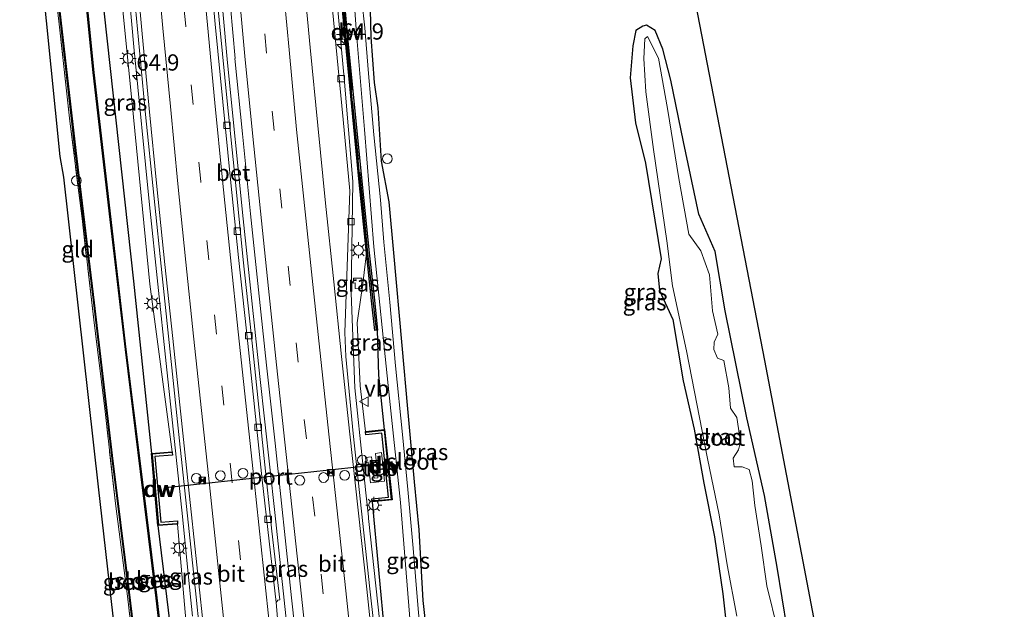
# Model space of a CAD drawing. Units: metres. Extents: x 109349 to 110005, y 506247 to 512500.
# Drawn here: x 109481 to 109633, y 509038 to 509128 of the extents above; entities that cross this region are included whole.
import ezdxf
from ezdxf.enums import TextEntityAlignment as Align

# ---------------------------------------------------------------- set-up
doc = ezdxf.new("R2010")
doc.units = ezdxf.units.M
doc.linetypes.add('IE-TERREINAFSCHEIDING', pattern=[10, 8, -2])
doc.linetypes.add('VW-3-9_STREEP', pattern=[12, 3, -9])
doc.layers.get('0').update_dxf_attribs({"lineweight": 25})
for name, color, linetype, lineweight in [('B-ME-AL-OVERIG-L-B1', 7, 'Continuous', 18), ('B-ME-AL-OVERIG-S-B1', 7, 'Continuous', 18), ('B-ME-AM-KILOMETR-S-B1', 7, 'Continuous', 18), ('B-ME-BV-GELEIDECONSTRUCTIE-GELEIDERAIL-L-B1', 213, 'BV-GELEIDERAIL', 18), ('B-ME-GC-DAMWAND-GV-B6', 10, 'Continuous', 25), ('B-ME-GC-DAMWAND-L-B1', 10, 'Continuous', 25), ('B-ME-GW-INSTEEKWATERGANG-L-B1', 10, 'Continuous', 25), ('B-ME-GW-KRUINLIJN-L-B1', 93, 'Continuous', 18), ('B-ME-IE-GRASLAND-GV-B6', 93, 'Continuous', 18), ('B-ME-IE-GRONDWERKLIJN-GROND_INGERICHT-GV-B6', 253, 'Continuous', 18), ('B-ME-IE-INRICHTINGSELEMENT-S-B1', 253, 'Continuous', 18), ('B-ME-IE-MEUBILAIR_WEGMEUBILAIR-LICHTMAST-S-B1', 8, 'Continuous', 18), ('B-ME-IE-TERREINAFSCHEIDING-RASTERHEKWERK-L-B1', 8, 'IE-TERREINAFSCHEIDING', 18), ('B-ME-KG-KADASTRAAL-OPNAMEDTMGRENS-L-B1', 10, 'Continuous', 25), ('B-ME-OB-BESCHOEIING-GV-B6', 10, 'Continuous', 25), ('B-ME-OG-WATER-GV-B6', 153, 'Continuous', 18), ('B-ME-VH-VERH_SOORT-BETON-OVERIG-GV-B6', 8, 'IE-TERREINAFSCHEIDING-NATUURLIJK-HOUTWAL', 18), ('B-ME-VH-VERH_SOORT-BITUMEN-GV-B6', 8, 'IE-TERREINAFSCHEIDING-NATUURLIJK-HOUTWAL', 18), ('B-ME-VH-VERH_SOORT-TEGELS-GV-B6', 8, 'Continuous', 18), ('B-ME-VV-KOLK-S-B1', 8, 'Continuous', 18), ('B-ME-VW-DRIP-S-B1', 8, 'Continuous', 18), ('B-ME-VW-MARKERING-39STREEP-015-L-B1', 255, 'VW-3-9_STREEP', 18), ('B-ME-VW-MARKERING-STREEP-015-L-B1', 7, 'Continuous', 18), ('B-ME-VW-MEUBILAIR_WEGMEUBILAIR-VERKEERSBORD-S-B1', 8, 'Continuous', 18), ('B-ME-VW-PORTAAL-L-B1', 10, 'Continuous', 25)]:
    doc.layers.add(name, color=color, linetype=linetype, lineweight=lineweight)
doc.styles.add('NLCS-ISO', font='NLCS-ISO.TTF')
doc.linetypes.add('BV-GELEIDERAIL', pattern='A,10,-3,[108,NLCS.SHX,S=1,R=0,X=0,Y=0],-3', length=16)
doc.linetypes.add('IE-TERREINAFSCHEIDING-NATUURLIJK-HOUTWAL', pattern='A,7,-1.5,[67,NLCS.SHX,S=0.75,R=45,X=0,Y=0],-1.5,7,-1.5,[70,NLCS.SHX,S=0.75,R=0,X=0,Y=0],-1.5', length=20)

# ---------------------------------------------------------------- blocks, each defined once
blk = doc.blocks.new('camera')
h = blk.add_hatch(color=256)
h.paths.add_polyline_path([(0.5, 0.5), (-0.5, 0.5), (0, 0)])
h.paths.add_polyline_path([(0, 0), (-0.5, -0.5), (0.5, -0.5)])
for p, q in [((-0.5, 0.5), (0.5, -0.5)), ((0.5, 0.5), (-0.5, -0.5))]:
    blk.add_line(p, q)
blk.add_lwpolyline([(-0.5, 0.5), (0.5, 0.5), (0.5, -0.5), (-0.5, -0.5)], close=True)
blk = doc.blocks.new('kast')
blk.add_line((-0.75, -0.75), (0.75, 0.75))
blk.add_lwpolyline([(-0.75, 0.75), (0.75, 0.75), (0.75, -0.75), (-0.75, -0.75)], close=True)
blk = doc.blocks.new('dtb')
blk.add_circle((0, 0), 0.75)
blk = doc.blocks.new('verkeersbord')
for p, q in [((0, 0.75), (-0.75, -0.625)), ((0.75, -0.625), (0, 0.75)), ((-0.75, -0.625), (0.75, -0.625))]:
    blk.add_line(p, q)
blk = doc.blocks.new('hecto')
for p, q in [((0, 0.625), (-0.625, 0)), ((0, -0.625), (0, 0.625)), ((-0.625, 0), (0.625, 0)), ((0.625, 0), (0, -0.625))]:
    blk.add_line(p, q)
blk = doc.blocks.new('kolk')
blk.add_lwpolyline([(-0.5, -0.5), (0.5, -0.5), (0.5, 0.5), (-0.5, 0.5)], close=True)
blk = doc.blocks.new('lantaarnpaal')
for p, q in [((-0.75, 0), (-1.25, 0)), ((-0.88, 0.88), (-0.53, 0.53)), ((0, 0.75), (0, 1.25)), ((0.53, 0.53), (0.88, 0.88)), ((0.75, 0), (1.25, 0)), ((-0.53, -0.53), (-0.88, -0.88)), ((0, -0.75), (0, -1.25)), ((0.53, -0.53), (0.88, -0.88))]:
    blk.add_line(p, q)
blk.add_circle((0, 0), 0.75)

msp = doc.modelspace()

# ---------------------------------------------------------------- linework, layer by layer
at = {"layer": 'B-ME-AL-OVERIG-L-B1'}
msp.add_line((109536.8707, 509079.3127, -1.05), (109537.444, 509079.41, -1.05), dxfattribs=at)
at = {"layer": 'B-ME-BV-GELEIDECONSTRUCTIE-GELEIDERAIL-L-B1'}
for p, q in [((109533.9156, 509059.445, 1.6084), (109534.3328, 509055.4668, 1.5729)), ((109507.5888, 509036.4598, 1.6366), (109507.1901, 509040.4399, 1.6738))]:
    msp.add_line(p, q, dxfattribs=at)
for points in [[(109508.7404, 509170.9507, 1.887), (109508.84, 509169.562, 1.882), (109510.862, 509145.663, 1.809), (109513.024, 509121.722, 1.85), (109515.421, 509097.668, 1.817), (109518.013, 509073.413, 1.806), (109520.278, 509052.46, 1.75), (109522.77, 509029.285, 1.756), (109523.7614, 509020.0061, 1.6928)], [(109523.6511, 509172.1387, 2.4089), (109526.478, 509158.919, 2.286), (109528.776, 509143.179, 2.191), (109531.005, 509119.337, 1.992), (109532.308, 509103.417, 1.948), (109532.086, 509086.221, 1.838), (109532.638, 509071.626, 1.717), (109533.9156, 509059.445, 1.6084)], [(109507.1901, 509040.4399, 1.6738), (109506.051, 509051.809, 1.78), (109503.55, 509075.394, 2.023), (109501.013, 509099.859, 2.223), (109498.561, 509124.175, 2.388), (109496.455, 509147.759, 2.555), (109494.565, 509169.8216, 2.662)], [(109534.3328, 509055.4668, 1.5729), (109534.72, 509051.775, 1.54), (109534.751, 509051.4887, 1.5389)], [(109534.751, 509051.4887, 1.5389), (109537.301, 509027.947, 1.447), (109539.846, 509004.096, 1.363), (109541.636, 508988.202, 1.342), (109543.8954, 508979.4333, 1.2614), (109546.566, 508969.069, 1.166), (109551.113, 508959.514, 1.019)]]:
    msp.add_polyline3d(points, dxfattribs=at)
at = {"layer": 'B-ME-GC-DAMWAND-GV-B6'}
for points in [[(109526.9749, 509172.4044, 0.227), (109527.4988, 509172.4463, -0.3428), (109528.1119, 509164.6642, -0.4286), (109528.7379, 509156.8217, -0.523), (109530.143, 509140.7565, -0.553), (109531.441, 509126.1429, -0.6169), (109533.7514, 509102.9837, -0.8598), (109534.8416, 509092.4459, -0.6597), (109535.5876, 509085.5934, -0.7269), (109536.1363, 509080.5163, -0.7553), (109535.6874, 509080.4999, -0.544), (109535.1918, 509085.0299, 0.0361), (109534.4269, 509092.3765, 0.9996), (109533.2939, 509103.3129, 1.0523), (109531.0201, 509126.6599, 1.2027), (109529.673, 509141.0109, 1.2774), (109528.3033, 509156.8015, 1.373), (109527.6598, 509164.582, 0.7297), (109526.9749, 509172.4044, 0.227)], [(109537.218, 509065.228, -0.563), (109538.362, 509054.368, -0.497), (109535.318, 509054.06, 0.616), (109535.311, 509054.152, 0.684), (109535.271, 509054.55, 0.683), (109537.812, 509054.808, 0.75), (109536.775, 509064.676, 0.721), (109534.32, 509064.406, 0.682), (109534.276, 509064.804, 0.681), (109534.264, 509064.915, 0.681), (109537.218, 509065.228, -0.563)], [(109504.481, 509061.781, 0.849), (109504.497, 509061.669, 1.08), (109504.529, 509061.27, 1.08), (109501.822, 509061.052, 1.08), (109502.746, 509050.962, 1.08), (109505.281, 509051.161, 1.08), (109505.312, 509050.762, 1.08), (109505.319, 509050.661, 0.729), (109502.289, 509050.429, -0.566), (109501.279, 509061.51, -0.509), (109504.481, 509061.781, 0.849)]]:
    msp.add_polyline3d(points, dxfattribs=at)
at = {"layer": 'B-ME-GC-DAMWAND-L-B1'}
for points in [[(109527.2623, 509172.4274, 0.1818), (109527.8716, 509164.5899, 0.7771), (109528.4879, 509156.8032, 1.3966), (109529.8721, 509140.9795, 1.2988), (109531.1472, 509126.6582, 1.2144), (109533.4215, 509103.5078, 1.0698), (109534.6055, 509092.4169, 0.9961), (109535.3791, 509085.0909, 0.0483), (109535.8936, 509080.5812, -0.5115)], [(109534.395, 509064.818, 0.681), (109537.131, 509065.117, 0.729), (109538.252, 509054.451, 0.759), (109535.421, 509054.161, 0.684)], [(109504.399, 509061.664, 1.08), (109501.387, 509061.418, 1.08), (109502.384, 509050.532, 1.08), (109505.216, 509050.753, 1.08)]]:
    msp.add_polyline3d(points, dxfattribs=at)
at = {"layer": 'B-ME-GW-INSTEEKWATERGANG-L-B1'}
for points in [[(109546.379, 509008.071, -0.809), (109546.316, 509008.681, -0.779), (109546.267, 509010.574, -0.692), (109545.397, 509018.013, -0.599), (109544.329, 509028.352, -0.719), (109543.146, 509038.893, -0.728), (109542.529, 509049.765, -0.776), (109541.808, 509057.158, -0.761), (109540.789, 509068.434, -0.725), (109539.913, 509078.178, -0.719), (109538.624, 509092.42, -0.797), (109537.924, 509100.31, -0.764), (109536.746, 509106.549, -0.803), (109536.205, 509114.776, -0.695), (109535.672, 509118.7, -0.65), (109535.155, 509125.655, -0.68), (109534.922, 509134.147, -0.686), (109534.67, 509143.328, -0.686), (109533.812, 509154.675, -0.683), (109533.04, 509163.77, -0.689), (109532.517, 509172.862, -0.56)], [(109490.0682, 509169.4635, -0.3205), (109490.455, 509162.491, -0.357), (109493.091, 509137.737, -0.26), (109498.529, 509088.058, -0.333), (109501.279, 509061.51, -0.509)], [(109601.347, 509001.704, -0.809), (109601.67, 509004.185, -0.896), (109601.508, 509012.215, -0.902), (109600.428, 509022.267, -0.956), (109599.276, 509034.563, -0.965), (109597.694, 509043.992, -0.938), (109595.745, 509055.05, -0.953), (109593.058, 509067.018, -0.938), (109589.721, 509083.514, -0.929), (109588.138, 509092.665, -0.98), (109585.624, 509098.398, -0.998), (109583.253, 509109.529, -0.992), (109581.329, 509119.062, -0.965), (109580.089, 509123.814, -0.92), (109578.925, 509126.676, -0.86), (109577.592, 509127.499, -0.866), (109576.995, 509127.356, -0.878), (109575.93, 509126.68, -0.881), (109575.48, 509124.342, -0.89), (109575.057, 509119.411, -0.938), (109575.883, 509112.469, -0.92), (109577.441, 509106.234, -0.887)], [(109577.441, 509106.234, -0.887), (109579.837, 509091.52, -0.932), (109579.332, 509089.258, -0.932), (109579.592, 509086.636, -0.92), (109581.62, 509082.171, -0.923), (109583.23, 509072.71, -0.902), (109584.942, 509065.287, -0.857), (109586.429, 509056.953, -0.833), (109588.07, 509048.673, -0.824), (109589.354, 509039.91, -0.812), (109590.143, 509032.535, -0.824), (109592.081, 509025.329, -0.875), (109593.17, 509019.391, -0.869), (109594.858, 509010.287, -0.863), (109596.783, 509003.754, -0.89), (109597.155, 509002.08, -0.902)], [(109537.218, 509065.228, -0.563), (109536.3061, 509073.5847, -0.651), (109536.1363, 509080.5163, -0.7553)], [(109535.318, 509054.06, 0.616), (109537.2748, 509033.107, 0.5639), (109539.6585, 509013.3552, 0.4707), (109541.9547, 508996.4391, 0.3644), (109543.5279, 508990.8186, 0.2783), (109546.0645, 508986.8808, 0.0243), (109549.2367, 508981.2041, 0.0181), (109552.0103, 508975.3003, -0.0523), (109554.4766, 508970.2148, -0.2557), (109556.2767, 508965.2055, -0.3078), (109557.0917, 508960.0412, -0.483), (109557.8137, 508954.4663, -0.4573), (109558.517, 508951.66, -0.382), (109558.982, 508951.029, -0.225)], [(109502.289, 509050.429, -0.566), (109504.948, 509028.574, -0.477), (109504.6719, 509019.7987, -0.725)]]:
    msp.add_polyline3d(points, dxfattribs=at)
at = {"layer": 'B-ME-GW-KRUINLIJN-L-B1'}
for points in [[(109493.339, 509169.7239, 1.8307), (109493.834, 509162.315, 1.827), (109496.072, 509138.089, 1.642), (109498.547, 509113.369, 1.516), (109501.054, 509087.638, 1.333), (109504.481, 509061.781, 0.849)], [(109534.264, 509064.915, 0.681), (109533.4658, 509071.9658, 0.6884), (109532.9823, 509081.6799, 0.855), (109533.6814, 509086.2613, 0.8242), (109533.705, 509086.4158, 0.874), (109534.4269, 509092.3765, 0.9996)], [(109505.319, 509050.661, 0.729), (109507.137, 509029.411, 0.64), (109507.296, 509023.181, 0.669), (109506.502, 509020.75, 0.544), (109505.425, 509018.929, 0.542)]]:
    msp.add_polyline3d(points, dxfattribs=at)
at = {"layer": 'B-ME-IE-GRASLAND-GV-B6'}
for points in [[(109493.339, 509169.7239, 1.8307), (109493.834, 509162.315, 1.827), (109496.072, 509138.089, 1.642), (109498.547, 509113.369, 1.516), (109501.054, 509087.638, 1.333), (109504.481, 509061.781, 0.849), (109501.279, 509061.51, -0.509), (109498.529, 509088.058, -0.333), (109493.091, 509137.737, -0.26), (109490.455, 509162.491, -0.357), (109490.0682, 509169.4635, -0.3205), (109493.339, 509169.7239, 1.8307)], [(109507.554, 508948.829, -0.803), (109505.378, 508968.08, -0.812), (109504.135, 508979.009, -0.779), (109502.769, 508992.889, -0.737), (109501.323, 509006.757, -0.704), (109499.628, 509021.937, -0.743), (109497.598, 509039.529, -0.821), (109495.737, 509053.847, -0.788), (109494.14, 509067.99, -0.776), (109492.4, 509082.107, -0.803), (109490.596, 509097.716, -0.827), (109488.724, 509112.743, -0.86), (109487.074, 509127.668, -0.911), (109485.08, 509145.178, -0.911), (109483.786, 509157.285, -0.926), (109482.703, 509168.877, -0.872), (109482.963, 509168.898, -0.845)], [(109482.963, 509168.898, -0.845), (109483.525, 509162.494, -0.857), (109486.438, 509135.458, -0.863), (109489.554, 509108.182, -0.872), (109492.397, 509084.715, -0.866), (109495.163, 509061.22, -0.839), (109497.789, 509040.167, -0.854), (109499.976, 509021.9, -0.878), (109501.497, 509007.554, -0.854), (109503.68, 508986.726, -0.86), (109506.088, 508964.988, -0.845), (109508.758, 508940.692, -0.791)], [(109531.5958, 509144.0585, -1.2265), (109532.8612, 509126.2598, -1.2137), (109534.1058, 509111.4689, -1.2531), (109535.5816, 509093.3791, -1.211), (109537.7434, 509072.0043, -1.2195), (109539.6755, 509053.9781, -1.2689), (109541.3066, 509033.5665, -1.2315)], [(109529.673, 509141.0109, 1.2774), (109531.0201, 509126.6599, 1.2027), (109533.2939, 509103.3129, 1.0523), (109534.4269, 509092.3765, 0.9996), (109533.705, 509086.4158, 0.874), (109533.6814, 509086.2613, 0.8242), (109532.9823, 509081.6799, 0.855), (109533.4658, 509071.9658, 0.6884), (109534.264, 509064.915, 0.681), (109534.276, 509064.804, 0.681), (109534.32, 509064.406, 0.682), (109536.775, 509064.676, 0.721), (109537.812, 509054.808, 0.75), (109535.271, 509054.55, 0.683), (109535.311, 509054.152, 0.684), (109535.318, 509054.06, 0.616), (109537.2748, 509033.107, 0.5639)], [(109537.2748, 509033.107, 0.5639), (109535.318, 509054.06, 0.616), (109538.362, 509054.368, -0.497), (109537.218, 509065.228, -0.563), (109536.3061, 509073.5847, -0.651), (109536.1363, 509080.5163, -0.7553), (109535.5876, 509085.5934, -0.7269), (109534.8416, 509092.4459, -0.6597), (109533.7514, 509102.9837, -0.8598), (109531.441, 509126.1429, -0.6169), (109530.143, 509140.7565, -0.553)], [(109513.744, 508938.39, -0.758), (109511.79, 508956.532, -0.803), (109509.92, 508972.743, -0.776), (109508.107, 508989.395, -0.722), (109506.18, 509005.911, -0.758), (109504.218, 509021.181, -0.692), (109502.112, 509039.265, -0.713), (109499.685, 509058.753, -0.713), (109497.365, 509077.552, -0.734), (109495.02, 509097.604, -0.761), (109492.392, 509120.217, -0.791), (109490.5, 509139.19, -0.722)], [(109531.05, 508938.439, 0.829), (109528.532, 508962.189, 0.81), (109526.008, 508985.919, 0.822), (109523.406, 509009.938, 0.861), (109520.926, 509033.705, 0.925), (109520.5155, 509038.585, 0.9131), (109520.7435, 509038.922, 0.8931), (109521.0515, 509038.984, 0.8791), (109519.8465, 509049.544, 0.9011), (109518.6615, 509060.749, 0.9441), (109516.6445, 509080.008, 1.0781), (109515.3995, 509091.34, 1.1891), (109514.2495, 509103.325, 1.2621), (109513.0055, 509115.294, 1.3251), (109511.8165, 509127.246, 1.4131), (109510.7115, 509139.151, 1.4811)], [(109493.091, 509137.737, -0.26), (109498.529, 509088.058, -0.333), (109501.279, 509061.51, -0.509), (109502.289, 509050.429, -0.566), (109504.948, 509028.574, -0.477), (109504.6719, 509019.7987, -0.725), (109507.1013, 508999.4713, -0.834), (109509.5893, 508976.7714, -0.738), (109511.8056, 508957.1205, -0.825), (109513.868, 508938.834, -0.776)], [(109514.305, 508939.133, 0.226), (109512.362, 508956.878, 0.342), (109510.063, 508976.755, 0.334), (109507.559, 508999.287, 0.431), (109505.425, 509018.929, 0.542), (109506.502, 509020.75, 0.544), (109507.296, 509023.181, 0.669), (109507.137, 509029.411, 0.64), (109505.319, 509050.661, 0.729), (109505.312, 509050.762, 1.08), (109505.281, 509051.161, 1.08), (109502.746, 509050.962, 1.08), (109501.822, 509061.052, 1.08), (109504.529, 509061.27, 1.08), (109504.497, 509061.669, 1.08), (109504.481, 509061.781, 0.849), (109501.054, 509087.638, 1.333), (109498.547, 509113.369, 1.516), (109496.072, 509138.089, 1.642)], [(109498.079, 509138.471, 1.731), (109500.372, 509113.751, 1.61), (109502.946, 509088.892, 1.402), (109505.612, 509063.477, 1.161), (109508.171, 509039.374, 0.956), (109509.588, 509025.836, 0.837), (109509.138, 508999.379, 0.522), (109511.894, 508974.882, 0.442), (109514.793, 508948.922, 0.424)], [(109545.248, 508945.525, 0.565), (109542.744, 508969.328, 0.566), (109540.161, 508993.046, 0.599), (109537.579, 509017.321, 0.691), (109534.961, 509040.701, 0.753), (109532.36, 509064.594, 0.912), (109531.235, 509076.497, 0.997), (109531.095, 509080.169, 1.048), (109531.841, 509102.013, 1.163), (109530.829, 509112.986, 1.257), (109529.711, 509124.609, 1.314), (109528.595, 509136.45, 1.383)], [(109513.106, 509134.478, 1.712), (109514.171, 509122.391, 1.56), (109514.143, 509122.402, 1.57), (109515.308, 509110.758, 1.484), (109516.53, 509098.442, 1.423), (109517.778, 509086.755, 1.346), (109519.01, 509075.117, 1.214), (109520.347, 509063.135, 1.109), (109522.883, 509039.303, 0.982), (109525.472, 509015.462, 0.877), (109527.974, 508991.961, 0.808), (109530.568, 508967.776, 0.758), (109533.13, 508944.414, 0.759)], [(109543.402, 509025.917, -1.121), (109542.332, 509038.217, -1.121), (109541.637, 509046.948, -1.121), (109540.79, 509055.987, -1.121), (109539.957, 509064.431, -1.121), (109538.892, 509075.026, -1.121), (109538.013, 509084.832, -1.121), (109537.115, 509094.078, -1.121), (109536.59, 509100.612, -1.121), (109535.548, 509110.619, -1.121), (109534.711, 509120.058, -1.121), (109534.166, 509127.105, -1.121), (109533.225, 509135.575, -1.121)], [(109534.922, 509134.147, -0.686), (109535.155, 509125.655, -0.68), (109535.672, 509118.7, -0.65), (109536.205, 509114.776, -0.695), (109536.746, 509106.549, -0.803), (109537.924, 509100.31, -0.764), (109538.624, 509092.42, -0.797), (109539.913, 509078.178, -0.719), (109540.789, 509068.434, -0.725), (109541.808, 509057.158, -0.761), (109542.529, 509049.765, -0.776), (109543.146, 509038.893, -0.728), (109544.329, 509028.352, -0.719), (109545.397, 509018.013, -0.599), (109546.267, 509010.574, -0.692), (109546.316, 509008.681, -0.779), (109546.379, 509008.071, -0.809), (109547.121, 509007.561, -0.737), (109548.293, 509007.508, -0.674)], [(109544.329, 509028.352, -0.719), (109543.146, 509038.893, -0.728), (109542.529, 509049.765, -0.776), (109541.808, 509057.158, -0.761), (109540.789, 509068.434, -0.725), (109539.913, 509078.178, -0.719), (109538.624, 509092.42, -0.797), (109537.924, 509100.31, -0.764), (109536.746, 509106.549, -0.803), (109536.205, 509114.776, -0.695), (109535.672, 509118.7, -0.65), (109535.155, 509125.655, -0.68), (109534.922, 509134.147, -0.686)], [(109584.847, 509132.45, -0.743), (109595.788, 509075.878, -0.893), (109609.255, 509005.282, -0.74)], [(109590.143, 509032.535, -0.824), (109589.354, 509039.91, -0.812), (109588.07, 509048.673, -0.824), (109586.429, 509056.953, -0.833), (109584.942, 509065.287, -0.857), (109583.23, 509072.71, -0.902), (109581.62, 509082.171, -0.923), (109579.592, 509086.636, -0.92), (109579.332, 509089.258, -0.932), (109579.837, 509091.52, -0.932), (109577.441, 509106.234, -0.887), (109575.883, 509112.469, -0.92), (109575.057, 509119.411, -0.938), (109575.48, 509124.342, -0.89), (109575.93, 509126.68, -0.881), (109576.995, 509127.356, -0.878), (109577.592, 509127.499, -0.866), (109578.925, 509126.676, -0.86), (109580.089, 509123.814, -0.92), (109581.329, 509119.062, -0.965), (109583.253, 509109.529, -0.992), (109585.624, 509098.398, -0.998), (109588.138, 509092.665, -0.98), (109589.721, 509083.514, -0.929), (109593.058, 509067.018, -0.938), (109595.745, 509055.05, -0.953), (109597.694, 509043.992, -0.938), (109599.276, 509034.563, -0.965)], [(109599.276, 509034.563, -0.965), (109597.694, 509043.992, -0.938), (109595.745, 509055.05, -0.953), (109593.058, 509067.018, -0.938), (109589.721, 509083.514, -0.929), (109588.138, 509092.665, -0.98), (109585.624, 509098.398, -0.998), (109583.253, 509109.529, -0.992), (109581.329, 509119.062, -0.965), (109580.089, 509123.814, -0.92), (109578.925, 509126.676, -0.86), (109577.592, 509127.499, -0.866), (109576.995, 509127.356, -0.878), (109575.93, 509126.68, -0.881), (109575.48, 509124.342, -0.89), (109575.057, 509119.411, -0.938), (109575.883, 509112.469, -0.92), (109577.441, 509106.234, -0.887), (109579.837, 509091.52, -0.932), (109579.332, 509089.258, -0.932), (109579.592, 509086.636, -0.92), (109581.62, 509082.171, -0.923), (109583.23, 509072.71, -0.902), (109584.942, 509065.287, -0.857), (109586.429, 509056.953, -0.833), (109588.07, 509048.673, -0.824), (109589.354, 509039.91, -0.812), (109590.143, 509032.535, -0.824)], [(109593.372, 509059.043, -1.031), (109592.302, 509059.487, -1.031), (109591.092, 509059.476, -1.031), (109590.955, 509060.821, -1.031), (109591.758, 509062.08, -1.031), (109592.042, 509063.307, -1.031), (109591.503, 509067.089, -1.031), (109590.506, 509068.517, -1.031), (109590.252, 509071.638, -1.031), (109589.474, 509075.846, -1.031), (109588.506, 509076.204, -1.031), (109587.938, 509077.536, -1.031), (109587.988, 509078.665, -1.031), (109588.579, 509079.919, -1.031), (109587.755, 509083.485, -1.031), (109587.297, 509089.052, -1.031), (109585.942, 509092.747, -1.031), (109584.119, 509095.331, -1.031), (109582.568, 509103.895, -1.031), (109580.834, 509114.696, -1.031), (109579.428, 509122.411, -1.031), (109577.739, 509125.751, -1.031), (109577.318, 509125.437, -1.031), (109577.141, 509122.365, -1.031), (109577.468, 509117.256, -1.031), (109578.63, 509108.356, -1.031), (109580.728, 509094.307, -1.031), (109581.607, 509087.362, -1.031), (109583.763, 509077.323, -1.031), (109586.979, 509060.734, -1.031), (109588.793, 509052.065, -1.031), (109589.988, 509044.363, -1.031), (109591.475, 509036.44, -1.031)], [(109534.4269, 509092.3765, 0.9996), (109535.1918, 509085.0299, 0.0361), (109535.6874, 509080.4999, -0.544), (109536.1363, 509080.5163, -0.7553), (109536.3061, 509073.5847, -0.651), (109537.218, 509065.228, -0.563), (109534.264, 509064.915, 0.681), (109533.4658, 509071.9658, 0.6884), (109532.9823, 509081.6799, 0.855), (109533.6814, 509086.2613, 0.8242), (109533.705, 509086.4158, 0.874), (109534.4269, 509092.3765, 0.9996)], [(109533.644, 509086.912, 0.938), (109533.711, 509088.521, 0.939), (109532.415, 509088.547, 0.933), (109532.393, 509087.791, 0.946), (109532.658, 509087.826, 0.938), (109532.662, 509086.941, 0.955), (109533.644, 509086.912, 0.938)], [(109533.644, 509086.912, 0.938), (109532.662, 509086.941, 0.955), (109532.658, 509087.826, 0.938), (109532.393, 509087.791, 0.946), (109532.415, 509088.547, 0.933), (109533.711, 509088.521, 0.939), (109533.644, 509086.912, 0.938)], [(109536.19, 509057.786, 0.743), (109535.609, 509057.714, 0.761), (109535.221, 509061.037, 0.755), (109534.281, 509060.89, 0.766), (109534.39, 509060.165, 0.799), (109534.689, 509060.215, 0.796), (109535.041, 509057.009, 0.764), (109537.217, 509057.255, 0.667), (109536.731, 509061.658, 0.586), (109535.814, 509061.546, 0.66), (109536.19, 509057.786, 0.743)], [(109597.788, 509034.282, -1.031), (109596.114, 509041.139, -1.031), (109595.221, 509047.306, -1.031), (109594.284, 509053.491, -1.031), (109593.877, 509057.319, -1.031), (109593.372, 509059.043, -1.031)], [(109505.425, 509018.929, 0.542), (109505.3233, 509019.8649, 0.546), (109504.6719, 509019.7987, -0.725), (109504.948, 509028.574, -0.477), (109502.289, 509050.429, -0.566), (109505.319, 509050.661, 0.729), (109507.137, 509029.411, 0.64), (109507.296, 509023.181, 0.669), (109506.502, 509020.75, 0.544), (109505.425, 509018.929, 0.542)]]:
    msp.add_polyline3d(points, dxfattribs=at)
at = {"layer": 'B-ME-IE-GRONDWERKLIJN-GROND_INGERICHT-GV-B6'}
msp.add_polyline3d([(109485.08, 509145.178, -0.911), (109487.074, 509127.668, -0.911), (109488.724, 509112.743, -0.86), (109490.596, 509097.716, -0.827), (109492.4, 509082.107, -0.803), (109494.14, 509067.99, -0.776), (109495.737, 509053.847, -0.788), (109497.598, 509039.529, -0.821), (109499.628, 509021.937, -0.743), (109498.265, 509022.52, -0.431), (109495.91, 509023.55, -0.341), (109494.034, 509024.449, -0.554), (109494.097, 509025.37, -0.635), (109493.866, 509026.161, -0.644), (109493.496, 509026.576, -0.698), (109491.976, 509027.215, -0.737), (109490.532, 509027.763, -0.758), (109491.674, 509031.032, -0.77), (109496.158, 509029.218, -0.755), (109493.093, 509056.379, -0.767), (109487.716, 509104.089, -0.746), (109487.185, 509107.272, -0.74), (109483.67, 509141.982, -0.77)], dxfattribs=at)
at = {"layer": 'B-ME-IE-TERREINAFSCHEIDING-RASTERHEKWERK-L-B1'}
for points in [[(109499.628, 509021.937, -0.743), (109497.598, 509039.529, -0.821), (109495.737, 509053.847, -0.788), (109494.14, 509067.99, -0.776), (109492.4, 509082.107, -0.803), (109490.596, 509097.716, -0.827), (109488.724, 509112.743, -0.86), (109487.074, 509127.668, -0.911), (109485.08, 509145.178, -0.911), (109483.786, 509157.285, -0.926), (109482.703, 509168.877, -0.872)], [(109528.6734, 509155.6261, 1.3878), (109530.475, 509135.4073, 1.2874), (109532.396, 509114.8062, 1.1616), (109533.9565, 509099.3509, 1.0745), (109534.5464, 509093.539, 1.0038)]]:
    msp.add_polyline3d(points, dxfattribs=at)
at = {"layer": 'B-ME-KG-KADASTRAAL-OPNAMEDTMGRENS-L-B1'}
for points in [[(109617.527, 508923.838, -1.122), (109623.728, 508945.443, -1.121), (109632.713, 509003.181, -1.121), (109625.298, 509003.845, -1.121), (109623.765, 509003.978, -1.121), (109622.353, 509004.105, -0.746), (109609.255, 509005.282, -0.74), (109595.788, 509075.878, -0.893), (109584.847, 509132.45, -0.743), (109589.551, 509139.244, -0.644), (109590.794, 509141.039, -1.121), (109591.643, 509142.243, -1.118), (109592.503, 509143.464, -1.121), (109554.761, 509174.626, -1.121)], [(109480.984, 509168.741, -0.761), (109483.67, 509141.982, -0.77), (109487.185, 509107.272, -0.74), (109487.716, 509104.089, -0.746), (109493.093, 509056.379, -0.767), (109496.158, 509029.218, -0.755), (109491.674, 509031.032, -0.77), (109490.532, 509027.763, -0.758), (109490.295, 509027.083, -1.517), (109489.86, 509025.854, -1.517), (109489.551, 509024.978, -0.698), (109488.695, 509022.55, -0.674), (109497.324, 509018.934, -0.581), (109500.56, 508992.158, -0.599), (109504.681, 508957.601, -0.758), (109508.168, 508925.562, -0.752), (109502.73, 508927.658, -0.815), (109501.587, 508924.672, -0.866), (109501.198, 508923.655, -1.493), (109500.655, 508922.236, -1.493), (109500.321, 508921.368, -0.83), (109499.294, 508918.702, -0.818), (109509.26, 508914.367, -0.822)]]:
    msp.add_polyline3d(points, dxfattribs=at)
at = {"layer": 'B-ME-OB-BESCHOEIING-GV-B6'}
for points in [[(109513.645, 508938.379, -1.199), (109511.691, 508956.521, -1.199), (109509.821, 508972.732, -1.199), (109508.008, 508989.384, -1.199), (109506.081, 509005.899, -1.199), (109504.119, 509021.169, -1.199), (109502.013, 509039.253, -1.199), (109499.586, 509058.741, -1.199), (109497.266, 509077.54, -1.199), (109494.921, 509097.592, -1.199), (109492.293, 509120.206, -1.199), (109490.401, 509139.18, -1.199), (109488.963, 509152.33, -1.199), (109487.386, 509169.249, -1.199), (109487.485, 509169.258, -0.707)], [(109487.485, 509169.258, -0.707), (109489.062, 509152.34, -0.716), (109490.5, 509139.19, -0.722), (109492.392, 509120.217, -0.791), (109495.02, 509097.604, -0.761), (109497.365, 509077.552, -0.734), (109499.685, 509058.753, -0.713), (109502.112, 509039.265, -0.713), (109504.218, 509021.181, -0.692), (109506.18, 509005.911, -0.758), (109508.107, 508989.395, -0.722), (109509.92, 508972.743, -0.776), (109511.79, 508956.532, -0.803), (109513.744, 508938.39, -0.758)], [(109508.758, 508940.692, -0.791), (109506.088, 508964.988, -0.845), (109503.68, 508986.726, -0.86), (109501.497, 509007.554, -0.854), (109499.976, 509021.9, -0.878), (109497.789, 509040.167, -0.854), (109495.163, 509061.22, -0.839), (109492.397, 509084.715, -0.866), (109489.554, 509108.182, -0.872), (109486.438, 509135.458, -0.863), (109483.525, 509162.494, -0.857), (109482.963, 509168.898, -0.845), (109483.037, 509168.905, -1.199)], [(109483.037, 509168.905, -1.199), (109483.599, 509162.501, -1.199), (109486.512, 509135.466, -1.199), (109489.627, 509108.191, -1.199), (109492.47, 509084.724, -1.199), (109495.236, 509061.229, -1.199), (109497.862, 509040.176, -1.199), (109500.05, 509021.908, -1.199), (109501.571, 509007.562, -1.199), (109503.754, 508986.734, -1.199), (109506.162, 508964.996, -1.199), (109508.832, 508940.7, -1.199)]]:
    msp.add_polyline3d(points, dxfattribs=at)
at = {"layer": 'B-ME-OG-WATER-GV-B6'}
for points in [[(109508.832, 508940.7, -1.199), (109506.162, 508964.996, -1.199), (109503.754, 508986.734, -1.199), (109501.571, 509007.562, -1.199), (109500.05, 509021.908, -1.199), (109497.862, 509040.176, -1.199), (109495.236, 509061.229, -1.199), (109492.47, 509084.724, -1.199), (109489.627, 509108.191, -1.199), (109486.512, 509135.466, -1.199), (109483.599, 509162.501, -1.199), (109483.037, 509168.905, -1.199), (109487.386, 509169.249, -1.199)], [(109487.386, 509169.249, -1.199), (109488.963, 509152.33, -1.199), (109490.401, 509139.18, -1.199), (109492.293, 509120.206, -1.199), (109494.921, 509097.592, -1.199), (109497.266, 509077.54, -1.199), (109499.586, 509058.741, -1.199), (109502.013, 509039.253, -1.199), (109504.119, 509021.169, -1.199), (109506.081, 509005.899, -1.199), (109508.008, 508989.384, -1.199), (109509.821, 508972.732, -1.199), (109511.691, 508956.521, -1.199), (109513.645, 508938.379, -1.199)], [(109541.3066, 509033.5665, -1.2315), (109539.6755, 509053.9781, -1.2689), (109537.7434, 509072.0043, -1.2195), (109535.5816, 509093.3791, -1.211), (109534.1058, 509111.4689, -1.2531), (109532.8612, 509126.2598, -1.2137), (109531.5958, 509144.0585, -1.2265)], [(109533.225, 509135.575, -1.121), (109534.166, 509127.105, -1.121), (109534.711, 509120.058, -1.121), (109535.548, 509110.619, -1.121), (109536.59, 509100.612, -1.121), (109537.115, 509094.078, -1.121), (109538.013, 509084.832, -1.121), (109538.892, 509075.026, -1.121), (109539.957, 509064.431, -1.121), (109540.79, 509055.987, -1.121), (109541.637, 509046.948, -1.121), (109542.332, 509038.217, -1.121), (109543.402, 509025.917, -1.121)], [(109586.979, 509060.734, -1.031), (109583.763, 509077.323, -1.031), (109581.607, 509087.362, -1.031), (109580.728, 509094.307, -1.031), (109578.63, 509108.356, -1.031), (109577.468, 509117.256, -1.031), (109577.141, 509122.365, -1.031), (109577.318, 509125.437, -1.031), (109577.739, 509125.751, -1.031), (109579.428, 509122.411, -1.031), (109580.834, 509114.696, -1.031), (109582.568, 509103.895, -1.031), (109584.119, 509095.331, -1.031), (109585.942, 509092.747, -1.031), (109587.297, 509089.052, -1.031), (109587.755, 509083.485, -1.031), (109588.579, 509079.919, -1.031), (109587.988, 509078.665, -1.031), (109587.938, 509077.536, -1.031), (109588.506, 509076.204, -1.031), (109589.474, 509075.846, -1.031), (109590.252, 509071.638, -1.031), (109590.506, 509068.517, -1.031), (109591.503, 509067.089, -1.031), (109592.042, 509063.307, -1.031), (109591.758, 509062.08, -1.031), (109590.955, 509060.821, -1.031), (109591.092, 509059.476, -1.031), (109592.302, 509059.487, -1.031), (109593.372, 509059.043, -1.031), (109593.877, 509057.319, -1.031), (109594.284, 509053.491, -1.031), (109595.221, 509047.306, -1.031), (109596.114, 509041.139, -1.031), (109597.788, 509034.282, -1.031)], [(109591.475, 509036.44, -1.031), (109589.988, 509044.363, -1.031), (109588.793, 509052.065, -1.031), (109586.979, 509060.734, -1.031)]]:
    msp.add_polyline3d(points, dxfattribs=at)
at = {"layer": 'B-ME-VH-VERH_SOORT-BETON-OVERIG-GV-B6'}
msp.add_polyline3d([(109510.7115, 509139.151, 1.4811), (109511.8165, 509127.246, 1.4131), (109513.0055, 509115.294, 1.3251), (109514.2495, 509103.325, 1.2621), (109515.3995, 509091.34, 1.1891), (109516.6445, 509080.008, 1.0781), (109518.6615, 509060.749, 0.9441), (109519.8465, 509049.544, 0.9011), (109521.0515, 509038.984, 0.8791), (109520.7435, 509038.922, 0.8931), (109520.5155, 509038.585, 0.9131), (109518.364, 509057.486, 0.967), (109515.912, 509080.415, 1.136), (109514.7, 509091.742, 1.249), (109513.461, 509103.751, 1.328), (109512.298, 509115.689, 1.418), (109511.088, 509127.672, 1.49), (109510.045, 509139.608, 1.542)], dxfattribs=at)
at = {"layer": 'B-ME-VH-VERH_SOORT-BITUMEN-GV-B6'}
for points in [[(109510.045, 509139.608, 1.542), (109511.088, 509127.672, 1.49), (109512.298, 509115.689, 1.418), (109513.461, 509103.751, 1.328), (109514.7, 509091.742, 1.249), (109515.912, 509080.415, 1.136), (109518.364, 509057.486, 0.967), (109520.5155, 509038.585, 0.9131), (109520.926, 509033.705, 0.925), (109523.406, 509009.938, 0.861), (109526.008, 508985.919, 0.822), (109528.532, 508962.189, 0.81), (109531.05, 508938.439, 0.829)], [(109514.793, 508948.922, 0.424), (109511.894, 508974.882, 0.442), (109509.138, 508999.379, 0.522), (109509.588, 509025.836, 0.837), (109508.171, 509039.374, 0.956), (109505.612, 509063.477, 1.161), (109502.946, 509088.892, 1.402), (109500.372, 509113.751, 1.61), (109498.079, 509138.471, 1.731)], [(109528.595, 509136.45, 1.383), (109529.711, 509124.609, 1.314)], [(109533.13, 508944.414, 0.759), (109530.568, 508967.776, 0.758), (109527.974, 508991.961, 0.808), (109525.472, 509015.462, 0.877), (109522.883, 509039.303, 0.982), (109520.347, 509063.135, 1.109), (109519.01, 509075.117, 1.214), (109517.778, 509086.755, 1.346), (109516.53, 509098.442, 1.423), (109515.308, 509110.758, 1.484), (109514.143, 509122.402, 1.57), (109514.171, 509122.391, 1.56), (109513.106, 509134.478, 1.712)], [(109529.711, 509124.609, 1.314), (109530.829, 509112.986, 1.257), (109531.841, 509102.013, 1.163), (109531.095, 509080.169, 1.048), (109531.235, 509076.497, 0.997), (109532.36, 509064.594, 0.912), (109534.961, 509040.701, 0.753), (109537.579, 509017.321, 0.691), (109540.161, 508993.046, 0.599), (109542.744, 508969.328, 0.566), (109545.248, 508945.525, 0.565)]]:
    msp.add_polyline3d(points, dxfattribs=at)
at = {"layer": 'B-ME-VH-VERH_SOORT-TEGELS-GV-B6'}
msp.add_polyline3d([(109535.041, 509057.009, 0.764), (109534.689, 509060.215, 0.796), (109534.39, 509060.165, 0.799), (109534.281, 509060.89, 0.766), (109535.221, 509061.037, 0.755), (109535.609, 509057.714, 0.761), (109536.19, 509057.786, 0.743), (109535.814, 509061.546, 0.66), (109536.731, 509061.658, 0.586), (109537.217, 509057.255, 0.667), (109535.041, 509057.009, 0.764)], dxfattribs=at)
at = {"layer": 'B-ME-VW-MARKERING-39STREEP-015-L-B1'}
for points in [[(109540.9256, 508917.1374, 0.7491), (109540.494, 508921.217, 0.751), (109537.992, 508944.813, 0.736), (109535.439, 508968.287, 0.728), (109532.831, 508992.301, 0.761), (109530.279, 509016.108, 0.834), (109527.739, 509039.93, 0.939), (109525.159, 509063.763, 1.09), (109523.884, 509075.588, 1.185), (109522.646, 509087.424, 1.301), (109521.391, 509099.342, 1.411), (109520.193, 509111.296, 1.5), (109519.029, 509123.193, 1.559), (109517.92, 509135.07, 1.654), (109516.91, 509147.016, 1.72), (109515.88, 509158.928, 1.764), (109514.94, 509170.81, 1.806), (109514.8923, 509171.4411, 1.8074)], [(109528.8548, 508916.0805, 0.7747), (109526.512, 508937.947, 0.807), (109523.958, 508961.736, 0.793), (109521.38, 508985.528, 0.813), (109518.853, 509009.36, 0.898), (109516.275, 509033.21, 0.99), (109513.732, 509057.033, 1.089), (109511.294, 509079.92, 1.281), (109510.114, 509091.341, 1.367), (109508.897, 509103.437, 1.458), (109507.708, 509115.318, 1.543), (109506.565, 509127.358, 1.597), (109505.467, 509139.275, 1.674), (109504.413, 509151.283, 1.753), (109503.426, 509163.186, 1.828), (109502.845, 509170.4811, 1.8623)]]:
    msp.add_polyline3d(points, dxfattribs=at)
at = {"layer": 'B-ME-VW-MARKERING-STREEP-015-L-B1'}
for points in [[(109532.2081, 508916.3743, 0.8454), (109529.862, 508938.349, 0.863), (109527.308, 508962.042, 0.844), (109524.746, 508985.83, 0.858), (109522.186, 509009.795, 0.899), (109519.636, 509033.574, 0.963), (109517.11, 509057.33, 0.974), (109514.629, 509080.266, 1.182), (109513.464, 509091.682, 1.273), (109512.234, 509103.653, 1.368), (109511.039, 509115.532, 1.457), (109509.901, 509127.583, 1.526), (109508.799, 509139.495, 1.589), (109507.753, 509151.535, 1.657), (109506.754, 509163.412, 1.748), (109506.1557, 509170.7448, 1.8638)], [(109537.198, 508920.661, 0.789), (109534.662, 508944.415, 0.787), (109532.109, 508967.866, 0.777), (109529.494, 508992.007, 0.837), (109526.971, 509015.581, 0.899), (109524.414, 509039.545, 1.004), (109521.866, 509063.25, 1.157), (109520.559, 509075.207, 1.25), (109519.318, 509086.938, 1.366), (109518.072, 509098.868, 1.476), (109516.858, 509110.88, 1.559), (109515.696, 509122.758, 1.604), (109514.625, 509134.64, 1.721), (109513.563, 509146.739, 1.78), (109512.532, 509158.621, 1.82), (109511.565, 509170.545, 1.864), (109511.5204, 509171.1721, 1.8663)], [(109543.953, 508921.717, 0.676), (109541.45, 508945.176, 0.678), (109538.951, 508968.575, 0.672), (109536.35, 508992.66, 0.719), (109533.775, 509016.467, 0.78), (109531.222, 509040.344, 0.878), (109528.659, 509064.056, 1.025), (109527.384, 509076.007, 1.145), (109526.16, 509087.584, 1.246), (109524.892, 509099.741, 1.351), (109523.634, 509111.447, 1.437), (109522.515, 509123.735, 1.485), (109521.436, 509135.165, 1.584), (109520.363, 509147.395, 1.658), (109519.393, 509159.038, 1.694), (109518.404, 509171.07, 1.74), (109518.3567, 509171.7167, 1.742)], [(109547.6635, 508917.7269, 0.6014), (109547.239, 508921.778, 0.603), (109544.7, 508945.488, 0.587), (109542.112, 508969.345, 0.594), (109539.555, 508992.965, 0.625), (109536.945, 509017.271, 0.731), (109534.496, 509040.63, 0.781), (109531.877, 509064.518, 0.942), (109530.581, 509076.475, 1.031), (109529.376, 509087.998, 1.172), (109528.113, 509100.086, 1.278), (109526.911, 509112.084, 1.347), (109525.727, 509124.077, 1.413), (109524.677, 509135.591, 1.511), (109523.621, 509147.642, 1.567), (109522.612, 509159.195, 1.608), (109521.653, 509171.329, 1.661), (109521.6062, 509171.9754, 1.6636)], [(109522.0885, 508915.4887, 0.5894), (109519.725, 508937.263, 0.616), (109517.195, 508961.041, 0.612), (109514.648, 508984.893, 0.641), (109512.113, 509008.5, 0.774), (109509.562, 509032.358, 0.921), (109506.982, 509056.383, 1.124), (109504.563, 509079.247, 1.34), (109503.374, 509090.627, 1.464), (109502.138, 509102.681, 1.571), (109500.949, 509114.679, 1.656), (109499.803, 509126.761, 1.73), (109498.706, 509138.756, 1.811), (109497.661, 509150.732, 1.883), (109496.659, 509162.706, 1.95), (109496.068, 509169.9412, 1.9742)], [(109525.3171, 508915.7711, 0.6935), (109522.979, 508937.632, 0.723), (109520.453, 508961.35, 0.715), (109517.872, 508985.239, 0.742), (109515.352, 509008.952, 0.851), (109512.771, 509032.775, 0.978), (109510.233, 509056.713, 1.127), (109507.789, 509079.626, 1.357), (109506.606, 509091.006, 1.459), (109505.366, 509103.093, 1.533), (109504.201, 509114.98, 1.626), (109503.048, 509127.062, 1.683), (109501.944, 509139.056, 1.761), (109500.877, 509151.015, 1.836), (109499.887, 509162.957, 1.906), (109499.3085, 509170.199, 1.926)]]:
    msp.add_polyline3d(points, dxfattribs=at)
at = {"layer": 'B-ME-VW-PORTAAL-L-B1'}
msp.add_line((109535.828, 509059.732, 7.758), (109503.503, 509056.233, 7.77), dxfattribs=at)

# ---------------------------------------------------------------- block references
at = {"layer": 'B-ME-AL-OVERIG-S-B1', "rotation": 90}
for p in [(109537.643, 509106.941, -0.791), (109489.732, 509103.568, -0.746)]:
    msp.add_blockref('dtb', p, dxfattribs=at)
at = {"layer": 'B-ME-AM-KILOMETR-S-B1', "rotation": 90}
for p in [(109530.499, 509124.516, 1.238), (109498.967, 509119.743, 1.288)]:
    msp.add_blockref('hecto', p, dxfattribs=at)
at = {"layer": 'B-ME-IE-INRICHTINGSELEMENT-S-B1', "rotation": 90}
for name, p in [('dtb', (109533.8046, 509060.5028, 1.6139)), ('kast', (109535.742, 509059.69, 2.514)), ('camera', (109528.94, 509058.57, 9.93)), ('camera', (109509.13, 509057.36, 10))]:
    msp.add_blockref(name, p, dxfattribs=at)
at = {"layer": 'B-ME-IE-MEUBILAIR_WEGMEUBILAIR-LICHTMAST-S-B1', "rotation": 90}
for p in [(109531.038, 509126.081, 1.218), (109497.669, 509122.4, 1.463), (109533.193, 509092.851, 1.054), (109501.417, 509084.639, 1.152), (109535.55, 509053.591, 0.681), (109505.523, 509046.954, 0.314)]:
    msp.add_blockref('lantaarnpaal', p, dxfattribs=at)
at = {"layer": 'B-ME-VV-KOLK-S-B1', "rotation": 90}
for p in [(109530.53, 509119.284, 1.288), (109512.9343, 509112.0763, 1.2614), (109532.04, 509097.255, 1.138), (109514.5286, 509095.7919, 1.1582), (109516.301, 509079.6889, 1.0261), (109517.734, 509065.5625, 0.9486), (109519.2634, 509051.3729, 0.8328)]:
    msp.add_blockref('kolk', p, dxfattribs=at)
at = {"layer": 'B-ME-VW-DRIP-S-B1', "rotation": 90}
for p in [(109508.1955, 509057.711, 7.7411), (109511.9225, 509058.115, 7.7501), (109515.3908, 509058.4904, 7.7488), (109527.8064, 509057.8243, 7.6682), (109531.0469, 509058.1751, 7.667), (109524.1504, 509057.4013, 7.6772)]:
    msp.add_blockref('dtb', p, dxfattribs=at)
at = {"layer": 'B-ME-VW-MEUBILAIR_WEGMEUBILAIR-VERKEERSBORD-S-B1', "rotation": 90}
msp.add_blockref('verkeersbord', (109534.073, 509069.523, 1.222), dxfattribs=at)

# ---------------------------------------------------------------- texts
at = {"layer": 'B-ME-AM-KILOMETR-S-B1', "ltscale": 0.2, "style": 'NLCS-ISO'}
for p in [(109530.499, 509124.516, 1.238), (109498.967, 509119.743, 1.288)]:
    msp.add_text('64.9', height=2.5, dxfattribs=at).set_placement(p, align=Align.BOTTOM_LEFT)
at = {"layer": 'B-ME-GC-DAMWAND-GV-B6', "ltscale": 0.2, "style": 'NLCS-ISO'}
for p in [(109531.3553, 509126.4651), (109537.0099, 509059.6901), (109502.5931, 509056.09)]:
    msp.add_text('dw', height=2.5, dxfattribs=at).set_placement(p, align=Align.MIDDLE_CENTER)
at = {"layer": 'B-ME-GC-DAMWAND-L-B1', "ltscale": 0.2, "style": 'NLCS-ISO'}
for p in [(109531.314, 509126.4794), (109537.2173, 509059.703), (109502.3906, 509056.0746)]:
    msp.add_text('dw', height=2.5, dxfattribs=at).set_placement(p, align=Align.MIDDLE_CENTER)
at = {"layer": 'B-ME-IE-GRASLAND-GV-B6', "ltscale": 0.2, "style": 'NLCS-ISO'}
for p in [(109497.2746, 509115.617), (109533.052, 509087.7295), (109533.052, 509087.7295), (109577.435, 509086.4105), (109577.281, 509084.8345), (109535.1001, 509078.6457), (109588.922, 509064.091), (109543.6484, 509061.7542), (109535.749, 509059.3335), (109540.8486, 509045.0101), (109507.3875, 509042.5793), (109522.0619, 509043.7659), (109497.1585, 509041.7255), (109502.6025, 509042.2208)]:
    msp.add_text('gras', height=2.5, dxfattribs=at).set_placement(p, align=Align.MIDDLE_CENTER)
at = {"layer": 'B-ME-IE-GRONDWERKLIJN-GROND_INGERICHT-GV-B6', "ltscale": 0.2, "style": 'NLCS-ISO'}
msp.add_text('gld', height=2.5, dxfattribs=at).set_placement((109489.9182, 509093.0032), align=Align.MIDDLE_CENTER)
at = {"layer": 'B-ME-OB-BESCHOEIING-GV-B6', "ltscale": 0.2, "style": 'NLCS-ISO'}
for p in [(109501.6801, 509042.1006), (109497.3782, 509041.7409)]:
    msp.add_text('bes', height=2.5, dxfattribs=at).set_placement(p, align=Align.MIDDLE_CENTER)
at = {"layer": 'B-ME-OG-WATER-GV-B6', "ltscale": 0.2, "style": 'NLCS-ISO'}
for p in [(109588.8007, 509063.9755), (109541.4608, 509060.288), (109499.5263, 509041.8981)]:
    msp.add_text('sloot', height=2.5, dxfattribs=at).set_placement(p, align=Align.MIDDLE_CENTER)
at = {"layer": 'B-ME-VH-VERH_SOORT-BETON-OVERIG-GV-B6', "ltscale": 0.2, "style": 'NLCS-ISO'}
msp.add_text('bet', height=2.5, dxfattribs=at).set_placement((109513.8901, 509104.7724), align=Align.MIDDLE_CENTER)
at = {"layer": 'B-ME-VH-VERH_SOORT-BITUMEN-GV-B6', "ltscale": 0.2, "style": 'NLCS-ISO'}
for p in [(109529.1226, 509044.5504), (109513.5492, 509043.0087)]:
    msp.add_text('bit', height=2.5, dxfattribs=at).set_placement(p, align=Align.MIDDLE_CENTER)
at = {"layer": 'B-ME-VH-VERH_SOORT-TEGELS-GV-B6', "ltscale": 0.2, "style": 'NLCS-ISO'}
msp.add_text('tgl', height=2.5, dxfattribs=at).set_placement((109535.8206, 509059.2675), align=Align.MIDDLE_CENTER)
at = {"layer": 'B-ME-VW-MEUBILAIR_WEGMEUBILAIR-VERKEERSBORD-S-B1', "ltscale": 0.2, "style": 'NLCS-ISO'}
msp.add_text('vb', height=2.5, dxfattribs=at).set_placement((109534.073, 509069.523, 1.222), align=Align.BOTTOM_LEFT)
at = {"layer": 'B-ME-VW-PORTAAL-L-B1', "ltscale": 0.2, "style": 'NLCS-ISO'}
msp.add_text('port', height=2.5, dxfattribs=at).set_placement((109519.6655, 509057.9825), align=Align.MIDDLE_CENTER)

doc.saveas('drawing.dxf')
